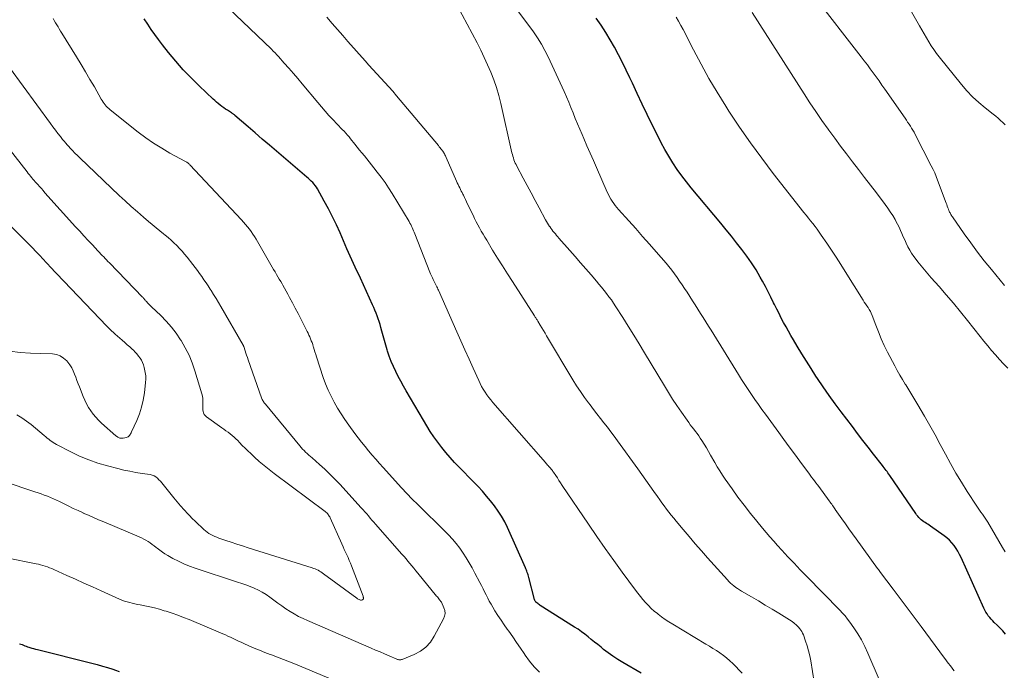
# Model space of a CAD drawing. Units: feet. Extents: x 1934991 to 1940006, y 574991 to 580006.
# Drawn here: x 1937043 to 1937215, y 576356 to 576470 of the extents above; entities that cross this region are included whole.
import ezdxf

# ---------------------------------------------------------------- set-up
doc = ezdxf.new("R2010")
doc.units = ezdxf.units.FT
doc.header["$LTSCALE"] = 100
doc.header["$MEASUREMENT"] = 0
doc.layers.add('CONTOUR INDEX', color=32, linetype='Continuous', lineweight=25)
doc.layers.add('CONTOUR INTERMEDIATE', color=40, linetype='Continuous', lineweight=15)

msp = doc.modelspace()

# ---------------------------------------------------------------- linework, layer by layer
at = {"layer": 'CONTOUR INDEX', "flags": 128}
for points, elevation in [([(1937151.63, 576355.63), (1937148.4, 576357.49), (1937147.53, 576358.02), (1937146.68, 576358.58), (1937145.85, 576359.17), (1937145.04, 576359.79), (1937144.59, 576360.16), (1937144.02, 576360.62), (1937143.45, 576361.07), (1937142.89, 576361.54), (1937142.32, 576362), (1937141.75, 576362.45), (1937141.17, 576362.89), (1937140.57, 576363.3), (1937139.96, 576363.7), (1937133.97, 576367.49), (1937133.82, 576367.59), (1937133.67, 576367.69), (1937133.53, 576367.8), (1937133.4, 576367.91), (1937133.22, 576368.06), (1937133.18, 576368.1), (1937133.13, 576368.15), (1937133.1, 576368.2), (1937133.06, 576368.25), (1937133.03, 576368.31), (1937133.01, 576368.37), (1937132.99, 576368.43), (1937132.97, 576368.49), (1937131.96, 576372.37), (1937131.9, 576372.59), (1937131.84, 576372.8), (1937131.78, 576373.02), (1937131.71, 576373.23), (1937131.64, 576373.44), (1937131.56, 576373.65), (1937131.48, 576373.86), (1937131.39, 576374.06), (1937128.25, 576381.1), (1937127.76, 576382.09), (1937127.23, 576383.06), (1937126.64, 576383.98), (1937126, 576384.88), (1937125.31, 576385.75), (1937124.6, 576386.6), (1937123.87, 576387.43), (1937123.11, 576388.24), (1937119.02, 576392.48), (1937118.24, 576393.32), (1937117.49, 576394.19), (1937116.77, 576395.08), (1937116.08, 576395.99), (1937115.41, 576396.93), (1937114.77, 576397.88), (1937114.16, 576398.85), (1937113.57, 576399.84), (1937110.58, 576404.97), (1937110.1, 576405.81), (1937109.64, 576406.66), (1937109.18, 576407.51), (1937108.74, 576408.37), (1937108.32, 576409.25), (1937107.94, 576410.13), (1937107.61, 576411.03), (1937107.3, 576411.94), (1937107.24, 576412.15), (1937106.99, 576412.97), (1937106.75, 576413.79), (1937106.53, 576414.62), (1937106.3, 576415.44), (1937106.14, 576416.08), (1937106, 576416.59), (1937105.84, 576417.09), (1937105.67, 576417.59), (1937105.49, 576418.09), (1937105.3, 576418.58), (1937105.1, 576419.07), (1937104.89, 576419.55), (1937104.67, 576420.03), (1937102.55, 576424.67), (1937102.26, 576425.32), (1937101.96, 576425.96), (1937101.67, 576426.6), (1937101.37, 576427.24), (1937101.08, 576427.89), (1937100.79, 576428.53), (1937100.5, 576429.18), (1937100.22, 576429.82), (1937099.01, 576432.59), (1937098.36, 576434.01), (1937097.69, 576435.41), (1937096.98, 576436.8), (1937096.23, 576438.17), (1937095.05, 576440.3), (1937094.87, 576440.59), (1937094.67, 576440.87), (1937094.46, 576441.14), (1937094.23, 576441.39), (1937093.99, 576441.63), (1937093.74, 576441.87), (1937093.49, 576442.1), (1937093.23, 576442.33), (1937087.91, 576446.88), (1937086.67, 576447.95), (1937085.42, 576449.01), (1937084.18, 576450.09), (1937082.94, 576451.16), (1937080.64, 576453.15), (1937080.55, 576453.23), (1937080.46, 576453.3), (1937080.37, 576453.37), (1937080.27, 576453.44), (1937080.18, 576453.5), (1937080.08, 576453.57), (1937079.98, 576453.63), (1937079.89, 576453.69), (1937079.36, 576454.03), (1937079.02, 576454.25), (1937078.69, 576454.47), (1937078.37, 576454.71), (1937078.05, 576454.95), (1937077.74, 576455.2), (1937077.44, 576455.46), (1937077.14, 576455.73), (1937076.84, 576456), (1937074.39, 576458.31), (1937072.99, 576459.7), (1937071.63, 576461.13), (1937070.33, 576462.61), (1937069.07, 576464.13), (1937067.99, 576465.5), (1937067.32, 576466.38), (1937066.66, 576467.27), (1937066.03, 576468.17), (1937065.41, 576469.09), (1937064.8, 576470.01)], 1060), ([(1937215.25, 576362.46), (1937214.78, 576363.01), (1937214.28, 576363.53), (1937213.76, 576364.04), (1937213.28, 576364.5), (1937213, 576364.78), (1937212.73, 576365.06), (1937212.48, 576365.36), (1937212.24, 576365.66), (1937212.01, 576365.98), (1937211.8, 576366.31), (1937211.62, 576366.65), (1937211.44, 576367), (1937207.47, 576375.85), (1937207.21, 576376.4), (1937206.92, 576376.94), (1937206.6, 576377.45), (1937206.25, 576377.96), (1937205.87, 576378.43), (1937205.46, 576378.88), (1937205.01, 576379.28), (1937204.53, 576379.66), (1937202.14, 576381.36), (1937201.91, 576381.52), (1937201.67, 576381.68), (1937201.44, 576381.82), (1937201.2, 576381.97), (1937200.96, 576382.11), (1937200.74, 576382.27), (1937200.52, 576382.44), (1937200.31, 576382.63), (1937200.3, 576382.65), (1937200.1, 576382.85), (1937199.9, 576383.07), (1937199.72, 576383.3), (1937199.55, 576383.53), (1937195.02, 576390.2), (1937194.86, 576390.42), (1937194.71, 576390.64), (1937194.55, 576390.87), (1937194.39, 576391.09), (1937194.23, 576391.31), (1937194.07, 576391.52), (1937193.9, 576391.74), (1937193.73, 576391.96), (1937192.2, 576393.92), (1937191.26, 576395.12), (1937190.33, 576396.32), (1937189.41, 576397.52), (1937188.49, 576398.73), (1937186.55, 576401.31), (1937185.48, 576402.74), (1937184.43, 576404.2), (1937183.41, 576405.67), (1937182.4, 576407.15), (1937182.12, 576407.58), (1937181.28, 576408.87), (1937180.46, 576410.16), (1937179.66, 576411.46), (1937178.87, 576412.78), (1937178.21, 576413.92), (1937177.77, 576414.67), (1937177.34, 576415.43), (1937176.91, 576416.19), (1937176.49, 576416.95), (1937176.08, 576417.72), (1937175.68, 576418.5), (1937175.29, 576419.28), (1937174.9, 576420.06), (1937174.74, 576420.4), (1937174.27, 576421.35), (1937173.79, 576422.29), (1937173.3, 576423.23), (1937172.79, 576424.16), (1937172.4, 576424.86), (1937171.66, 576426.12), (1937170.88, 576427.35), (1937170.05, 576428.55), (1937169.18, 576429.72), (1937168.27, 576430.88), (1937167.36, 576432.02), (1937166.43, 576433.16), (1937165.5, 576434.29), (1937160.36, 576440.46), (1937159.51, 576441.52), (1937158.69, 576442.6), (1937157.91, 576443.71), (1937157.15, 576444.83), (1937156.44, 576445.99), (1937155.75, 576447.15), (1937155.1, 576448.35), (1937154.49, 576449.55), (1937153.52, 576451.52), (1937152.64, 576453.32), (1937151.77, 576455.13), (1937150.91, 576456.95), (1937150.07, 576458.77), (1937149.64, 576459.68), (1937149, 576461.04), (1937148.34, 576462.39), (1937147.65, 576463.73), (1937146.94, 576465.06), (1937146.19, 576466.37), (1937145.42, 576467.66), (1937144.6, 576468.92), (1937143.76, 576470.16)], 1080), ([(1937043.02, 576360.79), (1937043.25, 576360.71), (1937043.48, 576360.62), (1937043.71, 576360.52), (1937043.94, 576360.43), (1937044.17, 576360.34), (1937044.4, 576360.26), (1937044.64, 576360.18), (1937044.82, 576360.13), (1937045.15, 576360.03), (1937045.49, 576359.94), (1937045.82, 576359.85), (1937046.15, 576359.76), (1937055.65, 576357.38), (1937056.57, 576357.14), (1937057.49, 576356.88), (1937058.4, 576356.6), (1937059.3, 576356.31), (1937059.8, 576356.14), (1937060.45, 576355.92)], 1060)]:
    msp.add_lwpolyline(points, dxfattribs=dict(at, elevation=elevation))
at = {"layer": 'CONTOUR INTERMEDIATE', "flags": 128}
for points, elevation in [([(1937169.27, 576355.66), (1937167.61, 576357.31), (1937167.08, 576357.82), (1937166.53, 576358.3), (1937165.96, 576358.74), (1937165.36, 576359.17), (1937164.75, 576359.57), (1937164.13, 576359.96), (1937163.51, 576360.35), (1937162.89, 576360.73), (1937157.12, 576364.19), (1937156.46, 576364.6), (1937155.81, 576365.03), (1937155.18, 576365.49), (1937154.56, 576365.95), (1937154.44, 576366.04), (1937153.9, 576366.49), (1937153.37, 576366.96), (1937152.87, 576367.45), (1937152.38, 576367.97), (1937151.91, 576368.5), (1937151.46, 576369.04), (1937151.02, 576369.6), (1937150.59, 576370.16), (1937148.3, 576373.28), (1937146.8, 576375.36), (1937145.31, 576377.44), (1937143.86, 576379.54), (1937142.41, 576381.66), (1937137.83, 576388.47), (1937137.54, 576388.9), (1937137.25, 576389.33), (1937136.96, 576389.76), (1937136.67, 576390.2), (1937136.28, 576390.78), (1937136.18, 576390.91), (1937136.09, 576391.05), (1937135.98, 576391.19), (1937135.88, 576391.32), (1937135.77, 576391.45), (1937135.66, 576391.58), (1937135.55, 576391.71), (1937135.44, 576391.83), (1937135.4, 576391.87), (1937135.27, 576392.02), (1937135.14, 576392.17), (1937135.01, 576392.31), (1937134.88, 576392.46), (1937125.71, 576402.95), (1937125.34, 576403.39), (1937124.98, 576403.84), (1937124.65, 576404.31), (1937124.33, 576404.78), (1937124.03, 576405.27), (1937123.74, 576405.77), (1937123.48, 576406.28), (1937123.23, 576406.8), (1937122.26, 576408.94), (1937121.54, 576410.53), (1937120.82, 576412.13), (1937120.11, 576413.73), (1937119.4, 576415.32), (1937116.18, 576422.58), (1937116.09, 576422.78), (1937116, 576422.98), (1937115.91, 576423.18), (1937115.82, 576423.38), (1937115.75, 576423.53), (1937115.69, 576423.65), (1937115.63, 576423.77), (1937115.57, 576423.89), (1937115.5, 576424), (1937115.44, 576424.12), (1937115.38, 576424.24), (1937115.32, 576424.36), (1937115.26, 576424.48), (1937115.14, 576424.73), (1937115.02, 576424.97), (1937114.91, 576425.22), (1937114.8, 576425.47), (1937114.7, 576425.72), (1937112.05, 576432.45), (1937111.94, 576432.72), (1937111.83, 576432.99), (1937111.72, 576433.26), (1937111.6, 576433.53), (1937111.48, 576433.8), (1937111.35, 576434.06), (1937111.21, 576434.32), (1937111.07, 576434.57), (1937108.1, 576439.48), (1937107.49, 576440.45), (1937106.86, 576441.4), (1937106.19, 576442.32), (1937105.5, 576443.23), (1937104.9, 576443.99), (1937104.49, 576444.51), (1937104.08, 576445.03), (1937103.67, 576445.54), (1937103.26, 576446.06), (1937102.84, 576446.57), (1937102.43, 576447.09), (1937102.02, 576447.6), (1937101.61, 576448.11), (1937100.86, 576449.04), (1937100.58, 576449.38), (1937100.3, 576449.71), (1937100, 576450.04), (1937099.71, 576450.36), (1937099.4, 576450.67), (1937099.1, 576450.99), (1937098.8, 576451.31), (1937098.5, 576451.63), (1937097.74, 576452.43), (1937097.07, 576453.15), (1937096.41, 576453.88), (1937095.76, 576454.63), (1937095.12, 576455.38), (1937092.4, 576458.66), (1937091.63, 576459.58), (1937090.85, 576460.49), (1937090.06, 576461.39), (1937089.26, 576462.29), (1937088.25, 576463.41), (1937087.95, 576463.74), (1937087.65, 576464.06), (1937087.33, 576464.38), (1937087.02, 576464.69), (1937076.96, 576474.42)], 1064), ([(1937215.09, 576423.39), (1937212.77, 576426.19), (1937211.53, 576427.72), (1937210.33, 576429.26), (1937209.16, 576430.84), (1937208.02, 576432.44), (1937205.97, 576435.4), (1937205.88, 576435.53), (1937205.79, 576435.67), (1937205.71, 576435.81), (1937205.63, 576435.95), (1937205.55, 576436.09), (1937205.48, 576436.23), (1937205.41, 576436.38), (1937205.35, 576436.53), (1937205.27, 576436.75), (1937205.17, 576437.01), (1937205.07, 576437.27), (1937204.97, 576437.54), (1937204.87, 576437.8), (1937203.39, 576441.8), (1937203.14, 576442.45), (1937202.87, 576443.09), (1937202.58, 576443.71), (1937202.28, 576444.34), (1937199.45, 576449.82), (1937199.26, 576450.19), (1937199.05, 576450.55), (1937198.84, 576450.91), (1937198.62, 576451.26), (1937198.39, 576451.61), (1937198.15, 576451.95), (1937197.92, 576452.3), (1937197.69, 576452.64), (1937194.16, 576457.73), (1937193.66, 576458.45), (1937193.16, 576459.16), (1937192.65, 576459.88), (1937192.14, 576460.59), (1937191.63, 576461.3), (1937191.11, 576462), (1937190.58, 576462.7), (1937190.04, 576463.39), (1937181.69, 576474.16)], 1092), ([(1937215.18, 576451.47), (1937214.8, 576451.88), (1937214.39, 576452.27), (1937213.97, 576452.64), (1937213.55, 576453), (1937213.11, 576453.35), (1937211.68, 576454.47), (1937210.56, 576455.41), (1937209.49, 576456.4), (1937208.49, 576457.46), (1937207.53, 576458.56), (1937203.67, 576463.36), (1937203.18, 576463.99), (1937202.71, 576464.64), (1937202.27, 576465.31), (1937201.85, 576465.99), (1937201.44, 576466.68), (1937201.03, 576467.38), (1937200.64, 576468.07), (1937200.24, 576468.77), (1937197.62, 576473.46)], 1096), ([(1937193.2, 576354.53), (1937191.22, 576359.16), (1937190.68, 576360.31), (1937190.1, 576361.44), (1937189.44, 576362.52), (1937188.74, 576363.58), (1937188.06, 576364.55), (1937187.65, 576365.09), (1937187.23, 576365.63), (1937186.78, 576366.14), (1937186.31, 576366.64), (1937180.46, 576372.6), (1937179.37, 576373.72), (1937178.3, 576374.84), (1937177.23, 576375.98), (1937176.18, 576377.13), (1937175.42, 576377.96), (1937174.76, 576378.7), (1937174.1, 576379.45), (1937173.46, 576380.2), (1937172.82, 576380.96), (1937171.8, 576382.18), (1937170.68, 576383.57), (1937169.57, 576384.98), (1937168.51, 576386.41), (1937167.47, 576387.86), (1937166.29, 576389.55), (1937165.8, 576390.27), (1937165.33, 576390.99), (1937164.88, 576391.73), (1937164.45, 576392.48), (1937163.74, 576393.73), (1937163.37, 576394.37), (1937162.99, 576395.01), (1937162.6, 576395.65), (1937162.2, 576396.28), (1937161.92, 576396.71), (1937161.65, 576397.11), (1937161.37, 576397.51), (1937161.08, 576397.91), (1937160.78, 576398.29), (1937160.48, 576398.68), (1937160.19, 576399.07), (1937159.9, 576399.46), (1937159.62, 576399.86), (1937158.62, 576401.29), (1937157.85, 576402.41), (1937157.1, 576403.54), (1937156.38, 576404.69), (1937155.67, 576405.85), (1937152.2, 576411.64), (1937151.26, 576413.19), (1937150.31, 576414.74), (1937149.35, 576416.28), (1937148.38, 576417.82), (1937147.18, 576419.7), (1937146.79, 576420.29), (1937146.4, 576420.87), (1937145.98, 576421.44), (1937145.56, 576422), (1937145.12, 576422.55), (1937144.68, 576423.1), (1937144.23, 576423.64), (1937143.78, 576424.18), (1937142.85, 576425.25), (1937141.93, 576426.32), (1937141, 576427.39), (1937140.08, 576428.46), (1937139.14, 576429.52), (1937137.25, 576431.66), (1937137.04, 576431.91), (1937136.82, 576432.16), (1937136.61, 576432.41), (1937136.4, 576432.66), (1937136.2, 576432.92), (1937136, 576433.18), (1937135.81, 576433.45), (1937135.62, 576433.72), (1937135.61, 576433.74), (1937135.43, 576434.02), (1937135.25, 576434.31), (1937135.08, 576434.61), (1937134.92, 576434.91), (1937133.8, 576436.97), (1937133.09, 576438.27), (1937132.39, 576439.58), (1937131.68, 576440.88), (1937130.98, 576442.19), (1937129.88, 576444.25), (1937129.74, 576444.53), (1937129.61, 576444.81), (1937129.49, 576445.11), (1937129.38, 576445.4), (1937129.29, 576445.7), (1937129.2, 576446), (1937129.11, 576446.31), (1937129.04, 576446.62), (1937127.08, 576455.24), (1937126.73, 576456.62), (1937126.33, 576457.99), (1937125.87, 576459.34), (1937125.36, 576460.67), (1937124.79, 576461.98), (1937124.2, 576463.28), (1937123.58, 576464.57), (1937122.93, 576465.84), (1937119.48, 576472.35)], 1072), ([(1937206.3, 576356.03), (1937206.05, 576356.35), (1937205.8, 576356.66), (1937205.55, 576356.98), (1937205.31, 576357.3), (1937205.06, 576357.62), (1937204.82, 576357.94), (1937204.58, 576358.27), (1937200.49, 576363.77), (1937199.27, 576365.41), (1937198.05, 576367.04), (1937196.83, 576368.68), (1937195.61, 576370.31), (1937193.43, 576373.22), (1937193.3, 576373.4), (1937193.17, 576373.58), (1937193.04, 576373.76), (1937192.9, 576373.94), (1937189.14, 576379.14), (1937188.51, 576380.01), (1937187.89, 576380.88), (1937187.27, 576381.75), (1937186.65, 576382.62), (1937185.49, 576384.27), (1937185.46, 576384.32), (1937185.42, 576384.37), (1937185.39, 576384.41), (1937185.36, 576384.46), (1937185.33, 576384.51), (1937185.29, 576384.55), (1937185.26, 576384.6), (1937185.23, 576384.64), (1937185.02, 576384.95), (1937184.88, 576385.15), (1937184.74, 576385.35), (1937184.6, 576385.54), (1937184.45, 576385.74), (1937182.62, 576388.24), (1937182.38, 576388.57), (1937182.13, 576388.91), (1937181.88, 576389.24), (1937181.63, 576389.57), (1937181.38, 576389.9), (1937181.13, 576390.23), (1937180.89, 576390.57), (1937180.64, 576390.9), (1937179.3, 576392.72), (1937178.38, 576393.97), (1937177.46, 576395.22), (1937176.55, 576396.47), (1937175.63, 576397.71), (1937173.31, 576400.9), (1937172.69, 576401.75), (1937172.08, 576402.6), (1937171.47, 576403.46), (1937170.88, 576404.33), (1937170.29, 576405.2), (1937169.71, 576406.08), (1937169.14, 576406.97), (1937168.58, 576407.86), (1937163.8, 576415.57), (1937163.34, 576416.31), (1937162.88, 576417.05), (1937162.42, 576417.79), (1937161.95, 576418.53), (1937161.49, 576419.27), (1937161.02, 576420.01), (1937160.56, 576420.75), (1937160.09, 576421.48), (1937159.62, 576422.22), (1937159.2, 576422.88), (1937158.76, 576423.54), (1937158.32, 576424.19), (1937157.88, 576424.83), (1937157.42, 576425.47), (1937156.95, 576426.09), (1937156.45, 576426.7), (1937155.95, 576427.3), (1937154.22, 576429.29), (1937153.03, 576430.64), (1937151.84, 576431.99), (1937150.65, 576433.34), (1937149.45, 576434.68), (1937147.66, 576436.67), (1937147.36, 576437.02), (1937147.08, 576437.38), (1937146.81, 576437.75), (1937146.55, 576438.13), (1937146.31, 576438.52), (1937146.09, 576438.92), (1937145.88, 576439.33), (1937145.69, 576439.74), (1937143.82, 576444.01), (1937143.26, 576445.28), (1937142.7, 576446.56), (1937142.14, 576447.83), (1937141.58, 576449.11), (1937141.27, 576449.79), (1937140.87, 576450.72), (1937140.47, 576451.66), (1937140.09, 576452.61), (1937139.71, 576453.56), (1937139.34, 576454.51), (1937138.95, 576455.45), (1937138.55, 576456.39), (1937138.13, 576457.32), (1937135.37, 576463.37), (1937134.8, 576464.51), (1937134.19, 576465.62), (1937133.52, 576466.69), (1937132.79, 576467.74), (1937128.64, 576473.35)], 1076), ([(1937133.85, 576355.79), (1937132.93, 576356.73), (1937132.1, 576357.75), (1937131.32, 576358.81), (1937131.17, 576359.05), (1937130.51, 576360.03), (1937129.84, 576361.01), (1937129.16, 576361.99), (1937128.47, 576362.95), (1937128.22, 576363.3), (1937127.66, 576364.1), (1937127.12, 576364.9), (1937126.59, 576365.72), (1937126.07, 576366.55), (1937125.69, 576367.17), (1937125.38, 576367.7), (1937125.08, 576368.23), (1937124.8, 576368.77), (1937124.53, 576369.31), (1937124.26, 576369.86), (1937123.99, 576370.4), (1937123.71, 576370.94), (1937123.43, 576371.48), (1937122.56, 576373.12), (1937122.07, 576374.02), (1937121.56, 576374.9), (1937121.03, 576375.78), (1937120.49, 576376.64), (1937119.91, 576377.48), (1937119.3, 576378.29), (1937118.64, 576379.06), (1937117.94, 576379.81), (1937117.43, 576380.33), (1937116.47, 576381.3), (1937115.51, 576382.26), (1937114.53, 576383.21), (1937113.55, 576384.16), (1937112.58, 576385.11), (1937111.61, 576386.08), (1937110.67, 576387.06), (1937109.74, 576388.06), (1937106.54, 576391.58), (1937105.89, 576392.3), (1937105.25, 576393.03), (1937104.61, 576393.76), (1937103.99, 576394.5), (1937103.37, 576395.25), (1937102.77, 576396.01), (1937102.17, 576396.77), (1937101.59, 576397.55), (1937100.53, 576399), (1937099.84, 576399.97), (1937099.18, 576400.96), (1937098.56, 576401.97), (1937097.97, 576403), (1937097.43, 576404.05), (1937096.92, 576405.12), (1937096.48, 576406.22), (1937096.08, 576407.33), (1937094.88, 576410.96), (1937094.75, 576411.37), (1937094.62, 576411.78), (1937094.5, 576412.19), (1937094.38, 576412.61), (1937094.33, 576412.75), (1937094.23, 576413.09), (1937094.12, 576413.43), (1937093.99, 576413.76), (1937093.86, 576414.08), (1937093.72, 576414.41), (1937093.58, 576414.73), (1937093.43, 576415.05), (1937093.27, 576415.37), (1937092.64, 576416.63), (1937092.16, 576417.58), (1937091.67, 576418.52), (1937091.18, 576419.46), (1937090.69, 576420.4), (1937090.2, 576421.33), (1937089.91, 576421.87), (1937089.61, 576422.4), (1937089.31, 576422.93), (1937089.01, 576423.46), (1937088.88, 576423.68), (1937088.64, 576424.1), (1937088.39, 576424.52), (1937088.14, 576424.93), (1937087.9, 576425.35), (1937087.65, 576425.77), (1937087.4, 576426.19), (1937087.16, 576426.61), (1937086.92, 576427.03), (1937084.34, 576431.5), (1937084.07, 576431.95), (1937083.78, 576432.4), (1937083.49, 576432.83), (1937083.18, 576433.26), (1937082.85, 576433.68), (1937082.52, 576434.09), (1937082.17, 576434.49), (1937081.82, 576434.88), (1937072.78, 576444.51), (1937072.69, 576444.6), (1937072.61, 576444.68), (1937072.52, 576444.76), (1937072.42, 576444.83), (1937072.32, 576444.9), (1937072.22, 576444.97), (1937072.12, 576445.03), (1937072.02, 576445.09), (1937069.3, 576446.56), (1937067.85, 576447.39), (1937066.45, 576448.26), (1937065.08, 576449.21), (1937063.75, 576450.21), (1937058.83, 576454.12), (1937058.6, 576454.32), (1937058.38, 576454.52), (1937058.17, 576454.75), (1937057.98, 576454.98), (1937057.79, 576455.22), (1937057.62, 576455.47), (1937057.46, 576455.73), (1937057.3, 576455.99), (1937056.09, 576458.11), (1937055.33, 576459.43), (1937054.56, 576460.75), (1937053.78, 576462.06), (1937052.98, 576463.36), (1937050.41, 576467.53), (1937050.19, 576467.89), (1937049.97, 576468.25), (1937049.75, 576468.62), (1937049.53, 576468.98), (1937049.31, 576469.34), (1937049.09, 576469.71), (1937048.87, 576470.07)], 1056), ([(1937182.38, 576350.36), (1937181.21, 576357.78), (1937181.05, 576358.66), (1937180.85, 576359.54), (1937180.61, 576360.39), (1937180.33, 576361.25), (1937179.93, 576362.36), (1937179.81, 576362.64), (1937179.68, 576362.91), (1937179.51, 576363.15), (1937179.32, 576363.39), (1937179.06, 576363.68), (1937178.71, 576364.03), (1937178.35, 576364.36), (1937177.96, 576364.66), (1937177.54, 576364.94), (1937175.67, 576366.1), (1937174.48, 576366.83), (1937173.28, 576367.55), (1937172.07, 576368.27), (1937170.86, 576368.98), (1937169.11, 576369.99), (1937168.77, 576370.2), (1937168.45, 576370.41), (1937168.13, 576370.64), (1937167.81, 576370.88), (1937167.51, 576371.13), (1937167.22, 576371.39), (1937166.94, 576371.67), (1937166.67, 576371.95), (1937163.2, 576375.82), (1937162.12, 576377.04), (1937161.05, 576378.26), (1937159.99, 576379.5), (1937158.94, 576380.74), (1937157.72, 576382.21), (1937157.29, 576382.73), (1937156.87, 576383.26), (1937156.45, 576383.79), (1937156.05, 576384.32), (1937155.64, 576384.86), (1937155.24, 576385.41), (1937154.85, 576385.95), (1937154.46, 576386.5), (1937153.84, 576387.39), (1937153.14, 576388.38), (1937152.43, 576389.37), (1937151.73, 576390.36), (1937151.02, 576391.35), (1937147.47, 576396.27), (1937146.89, 576397.06), (1937146.3, 576397.85), (1937145.7, 576398.63), (1937145.1, 576399.41), (1937144.49, 576400.18), (1937143.88, 576400.96), (1937143.28, 576401.73), (1937142.68, 576402.52), (1937142.4, 576402.88), (1937141.68, 576403.85), (1937140.99, 576404.85), (1937140.33, 576405.86), (1937139.69, 576406.89), (1937135.09, 576414.6), (1937134.81, 576415.06), (1937134.53, 576415.53), (1937134.25, 576415.99), (1937133.98, 576416.46), (1937133.56, 576417.15), (1937133.49, 576417.27), (1937133.41, 576417.39), (1937133.34, 576417.5), (1937133.27, 576417.62), (1937133.19, 576417.73), (1937133.11, 576417.85), (1937133.04, 576417.96), (1937132.96, 576418.08), (1937129.11, 576424.08), (1937128.23, 576425.45), (1937127.37, 576426.83), (1937126.51, 576428.21), (1937125.66, 576429.6), (1937124.62, 576431.31), (1937124.3, 576431.85), (1937123.98, 576432.38), (1937123.68, 576432.92), (1937123.37, 576433.47), (1937123.07, 576434.01), (1937122.78, 576434.56), (1937122.5, 576435.12), (1937122.23, 576435.68), (1937121.29, 576437.64), (1937121.11, 576438.02), (1937120.93, 576438.41), (1937120.74, 576438.79), (1937120.56, 576439.17), (1937120.46, 576439.35), (1937120.32, 576439.64), (1937120.18, 576439.92), (1937120.04, 576440.21), (1937119.9, 576440.5), (1937119.76, 576440.78), (1937119.63, 576441.07), (1937119.49, 576441.36), (1937119.37, 576441.65), (1937117.56, 576445.78), (1937117.48, 576445.94), (1937117.4, 576446.1), (1937117.32, 576446.26), (1937117.23, 576446.42), (1937117.14, 576446.57), (1937117.05, 576446.72), (1937116.95, 576446.87), (1937116.84, 576447.02), (1937116.77, 576447.11), (1937116.63, 576447.3), (1937116.48, 576447.49), (1937116.33, 576447.67), (1937116.18, 576447.86), (1937108.88, 576456.57), (1937108.22, 576457.35), (1937107.54, 576458.13), (1937106.85, 576458.89), (1937106.15, 576459.64), (1937105.45, 576460.39), (1937104.75, 576461.15), (1937104.06, 576461.91), (1937103.38, 576462.68), (1937100.39, 576466.05), (1937099.47, 576467.11), (1937098.54, 576468.16), (1937097.63, 576469.23), (1937096.72, 576470.3)], 1068), ([(1937215.19, 576376.84), (1937214.74, 576377.6), (1937212.14, 576382.01), (1937211.92, 576382.38), (1937211.69, 576382.74), (1937211.45, 576383.09), (1937211.2, 576383.44), (1937210.96, 576383.79), (1937210.71, 576384.14), (1937210.47, 576384.49), (1937210.24, 576384.84), (1937208.57, 576387.39), (1937207.55, 576389), (1937206.57, 576390.62), (1937205.64, 576392.27), (1937204.74, 576393.94), (1937203.85, 576395.62), (1937202.94, 576397.29), (1937202.01, 576398.95), (1937201.07, 576400.59), (1937199.91, 576402.56), (1937199.4, 576403.43), (1937198.87, 576404.3), (1937198.34, 576405.16), (1937197.81, 576406.02), (1937197.71, 576406.18), (1937197.23, 576406.96), (1937196.76, 576407.75), (1937196.32, 576408.55), (1937195.89, 576409.36), (1937194.64, 576411.76), (1937194.07, 576412.92), (1937193.53, 576414.09), (1937193.04, 576415.28), (1937192.57, 576416.48), (1937191.95, 576418.18), (1937191.8, 576418.54), (1937191.64, 576418.88), (1937191.44, 576419.22), (1937191.23, 576419.54), (1937191.01, 576419.86), (1937190.79, 576420.18), (1937190.57, 576420.51), (1937190.36, 576420.84), (1937187.24, 576425.85), (1937186.45, 576427.1), (1937185.65, 576428.34), (1937184.84, 576429.58), (1937184.02, 576430.81), (1937183.07, 576432.23), (1937182.71, 576432.74), (1937182.35, 576433.25), (1937181.97, 576433.74), (1937181.59, 576434.23), (1937181.2, 576434.71), (1937180.81, 576435.19), (1937180.42, 576435.68), (1937180.04, 576436.17), (1937174.68, 576442.99), (1937172.65, 576445.65), (1937170.68, 576448.35), (1937168.78, 576451.1), (1937166.94, 576453.9), (1937166.39, 576454.77), (1937164.9, 576457.18), (1937163.45, 576459.61), (1937162.07, 576462.09), (1937160.74, 576464.59), (1937158.91, 576468.14), (1937158.52, 576468.88), (1937158.11, 576469.62), (1937157.7, 576470.34)], 1084), ([(1937215.62, 576408.94), (1937214.89, 576409.7), (1937214.19, 576410.47), (1937213.49, 576411.26), (1937212.81, 576412.06), (1937212.14, 576412.86), (1937211.47, 576413.68), (1937210.81, 576414.49), (1937208.58, 576417.31), (1937207.37, 576418.81), (1937206.15, 576420.3), (1937204.9, 576421.77), (1937203.63, 576423.23), (1937202.28, 576424.75), (1937201.68, 576425.44), (1937201.09, 576426.14), (1937200.51, 576426.84), (1937199.93, 576427.56), (1937199.62, 576427.96), (1937199.22, 576428.49), (1937198.85, 576429.03), (1937198.51, 576429.59), (1937198.2, 576430.17), (1937198.15, 576430.27), (1937197.89, 576430.82), (1937197.63, 576431.37), (1937197.39, 576431.92), (1937197.16, 576432.48), (1937196.92, 576433.04), (1937196.67, 576433.59), (1937196.4, 576434.13), (1937196.11, 576434.66), (1937195.94, 576434.97), (1937195.54, 576435.64), (1937195.12, 576436.3), (1937194.68, 576436.94), (1937194.22, 576437.57), (1937192.69, 576439.58), (1937191.65, 576440.95), (1937190.61, 576442.31), (1937189.56, 576443.68), (1937188.51, 576445.04), (1937187.47, 576446.4), (1937186.43, 576447.77), (1937185.41, 576449.15), (1937184.4, 576450.54), (1937184.24, 576450.76), (1937183.16, 576452.27), (1937182.11, 576453.8), (1937181.08, 576455.34), (1937180.07, 576456.89), (1937171.01, 576471.13)], 1088), ([(1937040.32, 576389.17), (1937045.7, 576387.35), (1937046.25, 576387.16), (1937046.8, 576386.96), (1937047.34, 576386.76), (1937047.89, 576386.56), (1937048.43, 576386.34), (1937048.96, 576386.11), (1937049.49, 576385.87), (1937050.01, 576385.62), (1937050.68, 576385.29), (1937051.53, 576384.87), (1937052.38, 576384.45), (1937053.24, 576384.05), (1937054.11, 576383.65), (1937054.16, 576383.63), (1937055.05, 576383.23), (1937055.94, 576382.84), (1937056.84, 576382.45), (1937057.74, 576382.07), (1937063.93, 576379.46), (1937064.32, 576379.28), (1937064.72, 576379.08), (1937065.1, 576378.87), (1937065.47, 576378.64), (1937065.84, 576378.4), (1937066.19, 576378.15), (1937066.54, 576377.89), (1937066.89, 576377.62), (1937067.08, 576377.47), (1937067.52, 576377.13), (1937067.97, 576376.81), (1937068.43, 576376.5), (1937068.91, 576376.22), (1937069.81, 576375.7), (1937070.76, 576375.2), (1937071.72, 576374.74), (1937072.71, 576374.34), (1937073.72, 576373.97), (1937081.09, 576371.57), (1937081.83, 576371.32), (1937082.57, 576371.05), (1937083.3, 576370.77), (1937084.03, 576370.48), (1937084.74, 576370.15), (1937085.43, 576369.79), (1937086.09, 576369.37), (1937086.73, 576368.93), (1937087.44, 576368.4), (1937088.14, 576367.89), (1937088.84, 576367.39), (1937089.56, 576366.91), (1937090.28, 576366.44), (1937091.02, 576365.99), (1937091.77, 576365.57), (1937092.54, 576365.19), (1937093.33, 576364.83), (1937104.43, 576360.01), (1937105.22, 576359.67), (1937106, 576359.34), (1937106.79, 576359), (1937107.57, 576358.66), (1937108.91, 576358.09), (1937109.03, 576358.05), (1937109.15, 576358.01), (1937109.27, 576357.98), (1937109.4, 576357.97), (1937109.52, 576357.96), (1937109.64, 576357.97), (1937109.76, 576358), (1937109.88, 576358.04), (1937111.96, 576358.91), (1937113.03, 576359.49), (1937113.99, 576360.19), (1937114.78, 576361.08), (1937115.47, 576362.08), (1937117.1, 576365.12), (1937117.27, 576365.6), (1937117.35, 576366.09), (1937117.3, 576366.57), (1937117.15, 576367.06), (1937116.7, 576368.02), (1937116.64, 576368.13), (1937116.38, 576368.48), (1937116.26, 576368.64), (1937116.14, 576368.8), (1937116.01, 576368.96), (1937115.88, 576369.11), (1937112.58, 576373.14), (1937112.24, 576373.55), (1937111.9, 576373.97), (1937111.56, 576374.38), (1937111.22, 576374.8), (1937110.87, 576375.22), (1937110.53, 576375.63), (1937110.18, 576376.04), (1937109.82, 576376.44), (1937105.21, 576381.67), (1937104.89, 576382.03), (1937104.58, 576382.39), (1937104.27, 576382.75), (1937103.97, 576383.12), (1937103.66, 576383.48), (1937103.35, 576383.84), (1937103.03, 576384.2), (1937102.71, 576384.55), (1937098.97, 576388.67), (1937098.12, 576389.57), (1937097.25, 576390.45), (1937096.35, 576391.3), (1937095.43, 576392.13), (1937094.13, 576393.25), (1937093.84, 576393.51), (1937093.56, 576393.76), (1937093.28, 576394.02), (1937093, 576394.28), (1937092.73, 576394.55), (1937092.47, 576394.82), (1937092.21, 576395.11), (1937091.96, 576395.4), (1937085.96, 576402.65), (1937085.86, 576402.77), (1937085.76, 576402.9), (1937085.67, 576403.03), (1937085.59, 576403.17), (1937085.51, 576403.31), (1937085.43, 576403.45), (1937085.37, 576403.6), (1937085.31, 576403.75), (1937082.96, 576410.41), (1937082.82, 576410.81), (1937082.69, 576411.2), (1937082.55, 576411.6), (1937082.43, 576411.99), (1937082.18, 576412.76), (1937082.18, 576412.77), (1937082.17, 576412.79), (1937082.17, 576412.81), (1937082.16, 576412.82), (1937082.13, 576412.9), (1937082.08, 576412.99), (1937078.19, 576419.72), (1937077.78, 576420.42), (1937077.36, 576421.12), (1937076.93, 576421.82), (1937076.5, 576422.51), (1937076.33, 576422.76), (1937075.97, 576423.32), (1937075.61, 576423.87), (1937075.24, 576424.42), (1937074.86, 576424.96), (1937074.47, 576425.5), (1937074.08, 576426.03), (1937073.68, 576426.56), (1937073.28, 576427.08), (1937072.29, 576428.35), (1937071.85, 576428.88), (1937071.41, 576429.39), (1937070.95, 576429.89), (1937070.47, 576430.38), (1937069.98, 576430.86), (1937069.48, 576431.32), (1937068.96, 576431.77), (1937068.44, 576432.21), (1937068.18, 576432.42), (1937067.52, 576432.96), (1937066.86, 576433.5), (1937066.21, 576434.05), (1937065.56, 576434.6), (1937064.68, 576435.34), (1937063.6, 576436.27), (1937062.53, 576437.21), (1937061.48, 576438.18), (1937060.44, 576439.15), (1937053.56, 576445.7), (1937053.13, 576446.12), (1937052.7, 576446.55), (1937052.29, 576446.98), (1937051.88, 576447.42), (1937051.63, 576447.69), (1937051.35, 576448), (1937051.08, 576448.31), (1937050.81, 576448.63), (1937050.55, 576448.95), (1937050.17, 576449.43), (1937049.72, 576450), (1937049.28, 576450.57), (1937048.85, 576451.14), (1937048.42, 576451.72), (1937041.29, 576461.49)], 1052), ([(1937042.56, 576400.79), (1937043.4, 576400.26), (1937044.23, 576399.7), (1937045.03, 576399.1), (1937045.8, 576398.47), (1937047.35, 576397.17), (1937047.61, 576396.95), (1937047.86, 576396.74), (1937048.12, 576396.54), (1937048.38, 576396.33), (1937048.64, 576396.14), (1937048.91, 576395.96), (1937049.19, 576395.79), (1937049.48, 576395.63), (1937051.96, 576394.33), (1937053.51, 576393.59), (1937055.1, 576392.92), (1937056.72, 576392.36), (1937058.37, 576391.87), (1937060.19, 576391.4), (1937061.24, 576391.15), (1937062.3, 576390.92), (1937063.36, 576390.72), (1937064.43, 576390.55), (1937065.83, 576390.34), (1937066.18, 576390.25), (1937066.52, 576390.13), (1937066.82, 576389.94), (1937067.11, 576389.71), (1937067.37, 576389.45), (1937067.63, 576389.18), (1937067.87, 576388.89), (1937068.11, 576388.61), (1937069.96, 576386.28), (1937070.55, 576385.56), (1937071.15, 576384.86), (1937071.77, 576384.18), (1937072.4, 576383.51), (1937072.7, 576383.2), (1937073.2, 576382.7), (1937073.7, 576382.2), (1937074.21, 576381.7), (1937074.73, 576381.22), (1937075.2, 576380.77), (1937075.49, 576380.52), (1937075.79, 576380.29), (1937076.11, 576380.07), (1937076.43, 576379.87), (1937076.77, 576379.7), (1937077.11, 576379.53), (1937077.47, 576379.39), (1937077.83, 576379.25), (1937079.04, 576378.84), (1937080.01, 576378.52), (1937080.98, 576378.2), (1937081.96, 576377.88), (1937082.93, 576377.57), (1937094.12, 576374.05), (1937094.39, 576373.96), (1937094.66, 576373.86), (1937094.92, 576373.74), (1937095.18, 576373.62), (1937095.43, 576373.48), (1937095.67, 576373.34), (1937095.91, 576373.19), (1937096.14, 576373.02), (1937101.92, 576368.73), (1937102.05, 576368.64), (1937102.19, 576368.56), (1937102.34, 576368.49), (1937102.49, 576368.44), (1937102.59, 576368.41), (1937102.69, 576368.39), (1937102.78, 576368.4), (1937102.87, 576368.43), (1937102.96, 576368.48), (1937103.01, 576368.52), (1937103.05, 576368.58), (1937103.09, 576368.64), (1937103.1, 576368.71), (1937103.1, 576368.78), (1937103.09, 576368.86), (1937103.07, 576368.93), (1937103.05, 576369.01), (1937103.02, 576369.08), (1937101.02, 576374.37), (1937100.82, 576374.86), (1937100.62, 576375.35), (1937100.41, 576375.83), (1937100.19, 576376.31), (1937099.97, 576376.78), (1937099.75, 576377.26), (1937099.53, 576377.74), (1937099.32, 576378.22), (1937097.27, 576382.8), (1937097.2, 576382.95), (1937097.11, 576383.11), (1937097.01, 576383.25), (1937096.91, 576383.4), (1937096.8, 576383.53), (1937096.68, 576383.66), (1937096.55, 576383.77), (1937096.41, 576383.88), (1937087.5, 576390.53), (1937086.61, 576391.21), (1937085.73, 576391.92), (1937084.88, 576392.65), (1937084.05, 576393.41), (1937083.4, 576394.01), (1937082.91, 576394.48), (1937082.41, 576394.96), (1937081.93, 576395.45), (1937081.46, 576395.94), (1937081.13, 576396.29), (1937080.81, 576396.61), (1937080.49, 576396.91), (1937080.15, 576397.2), (1937079.8, 576397.48), (1937079.44, 576397.74), (1937079.08, 576398.01), (1937078.71, 576398.27), (1937078.35, 576398.54), (1937075.66, 576400.47), (1937075.46, 576400.66), (1937075.29, 576400.88), (1937075.17, 576401.13), (1937075.09, 576401.4), (1937075.06, 576401.69), (1937075.03, 576401.98), (1937075.03, 576402.28), (1937075.04, 576402.57), (1937075.05, 576402.82), (1937075.06, 576403.24), (1937075.03, 576403.65), (1937074.96, 576404.06), (1937074.87, 576404.46), (1937073.66, 576408.5), (1937073.18, 576409.88), (1937072.63, 576411.22), (1937071.98, 576412.51), (1937071.25, 576413.77), (1937071.15, 576413.93), (1937070.38, 576415.05), (1937069.55, 576416.14), (1937068.65, 576417.16), (1937067.7, 576418.14), (1937066.07, 576419.7), (1937065.9, 576419.87), (1937065.72, 576420.04), (1937065.55, 576420.22), (1937065.38, 576420.4), (1937065.23, 576420.55), (1937065.14, 576420.65), (1937065.05, 576420.75), (1937064.96, 576420.86), (1937064.87, 576420.97), (1937064.78, 576421.07), (1937064.69, 576421.18), (1937064.59, 576421.28), (1937064.5, 576421.38), (1937058.72, 576427.37), (1937058.47, 576427.62), (1937058.22, 576427.88), (1937057.97, 576428.14), (1937057.72, 576428.4), (1937057.46, 576428.65), (1937057.21, 576428.91), (1937056.97, 576429.17), (1937056.72, 576429.44), (1937055.74, 576430.49), (1937055.01, 576431.29), (1937054.27, 576432.08), (1937053.55, 576432.88), (1937052.82, 576433.68), (1937047.46, 576439.63), (1937047.14, 576439.99), (1937046.83, 576440.34), (1937046.51, 576440.69), (1937046.19, 576441.05), (1937045.99, 576441.27), (1937045.78, 576441.52), (1937045.57, 576441.76), (1937045.36, 576442), (1937045.15, 576442.25), (1937044.95, 576442.5), (1937044.74, 576442.75), (1937044.54, 576443), (1937044.34, 576443.25), (1937037.58, 576451.84)], 1048), ([(1937041.34, 576411.9), (1937043.12, 576411.71), (1937044.91, 576411.58), (1937046.7, 576411.51), (1937048.76, 576411.45), (1937049.47, 576411.34), (1937050.14, 576411.12), (1937050.73, 576410.73), (1937051.26, 576410.24), (1937051.47, 576409.99), (1937051.83, 576409.51), (1937052.14, 576409.01), (1937052.4, 576408.48), (1937052.63, 576407.92), (1937052.83, 576407.36), (1937053.03, 576406.79), (1937053.25, 576406.23), (1937053.47, 576405.67), (1937054.14, 576404), (1937054.42, 576403.35), (1937054.74, 576402.71), (1937055.09, 576402.1), (1937055.47, 576401.49), (1937055.89, 576400.92), (1937056.34, 576400.37), (1937056.83, 576399.85), (1937057.34, 576399.36), (1937059.86, 576397.13), (1937059.95, 576397.06), (1937060.03, 576396.99), (1937060.12, 576396.93), (1937060.22, 576396.87), (1937060.31, 576396.82), (1937060.41, 576396.78), (1937060.52, 576396.74), (1937060.62, 576396.72), (1937060.65, 576396.71), (1937060.78, 576396.7), (1937060.9, 576396.69), (1937061.03, 576396.7), (1937061.15, 576396.72), (1937061.69, 576396.84), (1937061.85, 576396.9), (1937062, 576396.97), (1937062.13, 576397.08), (1937062.24, 576397.2), (1937062.34, 576397.35), (1937062.43, 576397.49), (1937062.51, 576397.65), (1937062.59, 576397.8), (1937063.49, 576399.8), (1937063.96, 576400.97), (1937064.35, 576402.16), (1937064.63, 576403.38), (1937064.83, 576404.63), (1937065.03, 576406.43), (1937065.07, 576407.03), (1937065.06, 576407.62), (1937064.98, 576408.21), (1937064.87, 576408.79), (1937064.79, 576409.08), (1937064.66, 576409.51), (1937064.5, 576409.93), (1937064.3, 576410.33), (1937064.07, 576410.72), (1937063.81, 576411.08), (1937063.53, 576411.44), (1937063.23, 576411.77), (1937062.91, 576412.09), (1937062.71, 576412.27), (1937062.28, 576412.67), (1937061.84, 576413.06), (1937061.4, 576413.45), (1937060.96, 576413.84), (1937059.73, 576414.9), (1937059.54, 576415.07), (1937059.35, 576415.24), (1937059.16, 576415.41), (1937058.98, 576415.59), (1937058.8, 576415.77), (1937058.61, 576415.95), (1937058.44, 576416.13), (1937058.26, 576416.31), (1937048.27, 576426.8), (1937048.08, 576427), (1937047.88, 576427.21), (1937047.69, 576427.41), (1937047.5, 576427.62), (1937047.31, 576427.83), (1937047.12, 576428.04), (1937046.92, 576428.24), (1937046.73, 576428.45), (1937046.43, 576428.77), (1937046.09, 576429.13), (1937045.74, 576429.49), (1937045.39, 576429.85), (1937045.04, 576430.21), (1937040, 576435.3)], 1044), ([(1937040.76, 576375.79), (1937045.91, 576374.76), (1937046.31, 576374.67), (1937046.71, 576374.58), (1937047.1, 576374.47), (1937047.49, 576374.35), (1937047.88, 576374.21), (1937048.27, 576374.07), (1937048.65, 576373.92), (1937049.02, 576373.76), (1937051.27, 576372.73), (1937052.77, 576372.05), (1937054.26, 576371.37), (1937055.76, 576370.7), (1937057.27, 576370.03), (1937060.47, 576368.6), (1937060.91, 576368.42), (1937061.36, 576368.25), (1937061.81, 576368.1), (1937062.26, 576367.97), (1937062.72, 576367.86), (1937063.18, 576367.75), (1937063.65, 576367.65), (1937064.11, 576367.56), (1937064.9, 576367.41), (1937065.76, 576367.23), (1937066.61, 576367.03), (1937067.46, 576366.81), (1937068.3, 576366.56), (1937068.66, 576366.45), (1937069.67, 576366.12), (1937070.67, 576365.77), (1937071.66, 576365.39), (1937072.65, 576364.99), (1937078.51, 576362.53), (1937078.97, 576362.33), (1937079.43, 576362.13), (1937079.89, 576361.91), (1937080.34, 576361.69), (1937080.8, 576361.46), (1937081.25, 576361.24), (1937081.71, 576361.03), (1937082.18, 576360.82), (1937083.08, 576360.42), (1937084.01, 576360.02), (1937084.93, 576359.63), (1937085.87, 576359.27), (1937086.81, 576358.91), (1937087.02, 576358.83), (1937088.07, 576358.44), (1937089.12, 576358.04), (1937090.16, 576357.62), (1937091.2, 576357.2), (1937104.55, 576351.63)], 1056)]:
    msp.add_lwpolyline(points, dxfattribs=dict(at, elevation=elevation))

doc.saveas('drawing.dxf')
